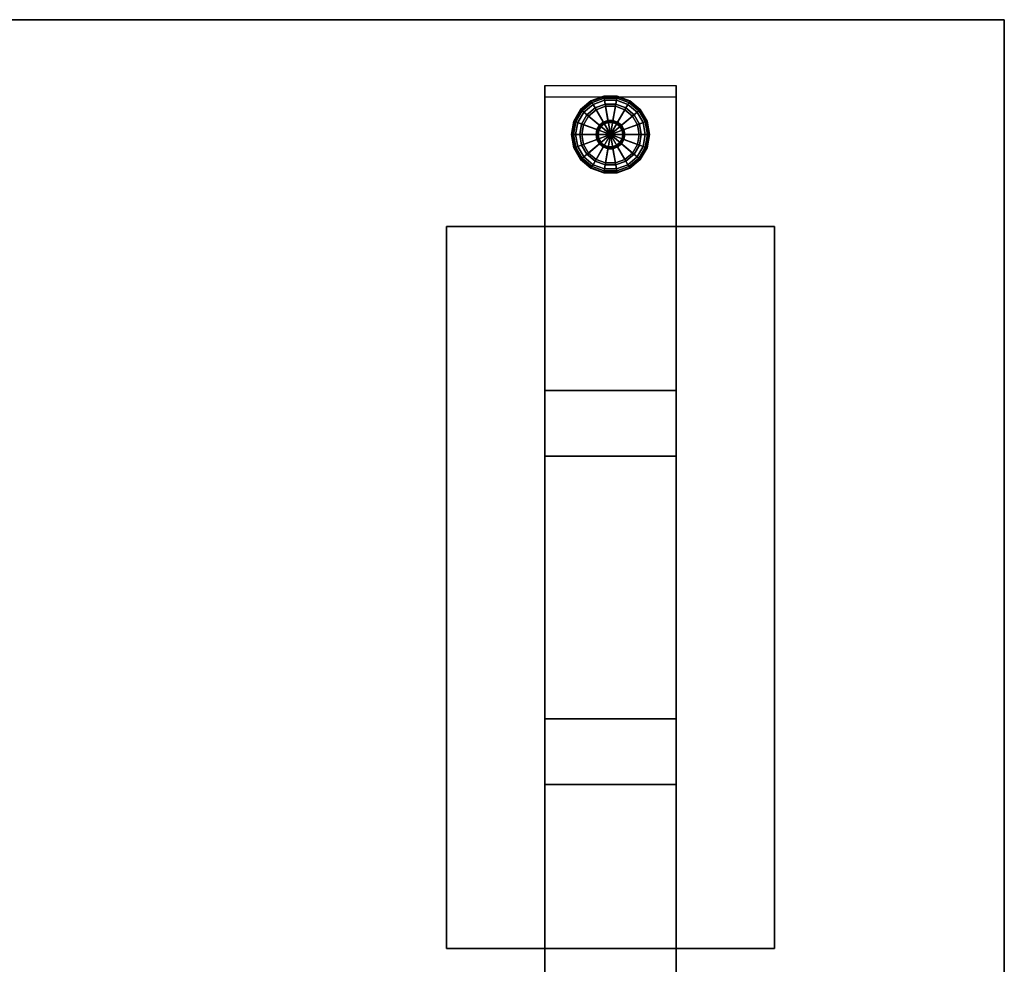
# Model space of a CAD drawing. Units: inches. Extents: x -30 to 30, y -12 to 12.
# Drawn here: x 15 to 30, y -2.4 to 12 of the extents above; entities that cross this region are included whole.
import ezdxf

# ---------------------------------------------------------------- set-up
doc = ezdxf.new("R2010")
doc.units = ezdxf.units.IN
doc.header["$MEASUREMENT"] = 0
for name, color, linetype in [('AFUTL-3-BTSS', 4, 'Continuous'), ('AFUTL-3-GDPL', 19, 'Continuous'), ('AFUTL-3-LGSS', 4, 'Continuous'), ('AFUTL-3-TPLM', 15, 'Continuous')]:
    doc.layers.add(name, color=color, linetype=linetype)
doc.layers.add('AFUTL-3-EDPL', color=19, linetype='Continuous', plot=False)

msp = doc.modelspace()

# ---------------------------------------------------------------- linework, layer by layer
at = {"layer": 'AFUTL-3-BTSS'}
for points in [[(21.5, 8.85, 27.54), (26.5, 8.85, 27.54), (26.5, 8.85, 27.75), (21.5, 8.85, 27.75)], [(21.5, -2.15, 27.54), (21.5, 8.85, 27.54), (21.5, 8.85, 27.75), (21.5, -2.15, 27.75)], [(26.5, 8.85, 27.54), (26.5, -2.15, 27.54), (21.5, -2.15, 27.54), (21.5, 8.85, 27.54)], [(26.5, 8.85, 27.75), (26.5, -2.15, 27.75), (21.5, -2.15, 27.75), (21.5, 8.85, 27.75)], [(26.5, 8.85, 27.54), (26.5, -2.15, 27.54), (26.5, -2.15, 27.75), (26.5, 8.85, 27.75)], [(26.5, -2.15, 27.54), (21.5, -2.15, 27.54), (21.5, -2.15, 27.75), (26.5, -2.15, 27.75)]]:
    msp.add_3dface(points, dxfattribs=at)
at = {"layer": 'AFUTL-3-EDPL'}
for points in [[(30, 12, 27.75), (-30, 12, 27.75), (-30, 12, 29), (30, 12, 29)], [(30, -12, 27.75), (30, 12, 27.75), (30, 12, 29), (30, -12, 29)]]:
    msp.add_3dface(points, dxfattribs=at)
at = {"layer": 'AFUTL-3-GDPL'}
for points in [[(23.898, 10.826, 0.031), (23.897, 10.835, 0.063), (23.703, 10.764, 0.063), (23.707, 10.757, 0.031)], [(23.897, 10.835, 0.063), (23.897, 10.835, 0.188), (23.703, 10.764, 0.188), (23.703, 10.764, 0.063)], [(23.897, 10.835, 0.188), (23.898, 10.826, 0.219), (23.707, 10.757, 0.219), (23.703, 10.764, 0.188)], [(23.902, 10.804, 0.008), (23.898, 10.826, 0.031), (23.707, 10.757, 0.031), (23.719, 10.737, 0.008)], [(23.898, 10.826, 0.219), (23.902, 10.804, 0.242), (23.719, 10.737, 0.242), (23.707, 10.757, 0.219)], [(23.908, 10.773), (23.902, 10.804, 0.008), (23.719, 10.737, 0.008), (23.734, 10.71)], [(23.902, 10.804, 0.242), (23.908, 10.773, 0.25), (23.734, 10.71, 0.25), (23.719, 10.737, 0.242)], [(24.102, 10.826, 0.031), (24.103, 10.835, 0.063), (23.897, 10.835, 0.063), (23.898, 10.826, 0.031)], [(24.103, 10.835, 0.063), (24.103, 10.835, 0.188), (23.897, 10.835, 0.188), (23.897, 10.835, 0.063)], [(24.103, 10.835, 0.188), (24.102, 10.826, 0.219), (23.898, 10.826, 0.219), (23.897, 10.835, 0.188)], [(24.098, 10.804, 0.008), (24.102, 10.826, 0.031), (23.898, 10.826, 0.031), (23.902, 10.804, 0.008)], [(24.102, 10.826, 0.219), (24.098, 10.804, 0.242), (23.902, 10.804, 0.242), (23.898, 10.826, 0.219)], [(24.092, 10.773), (24.098, 10.804, 0.008), (23.902, 10.804, 0.008), (23.908, 10.773)], [(24.098, 10.804, 0.242), (24.092, 10.773, 0.25), (23.908, 10.773, 0.25), (23.902, 10.804, 0.242)], [(24.266, 10.71), (24.281, 10.737, 0.008), (24.098, 10.804, 0.008), (24.092, 10.773)], [(24.281, 10.737, 0.242), (24.266, 10.71, 0.25), (24.092, 10.773, 0.25), (24.098, 10.804, 0.242)], [(24.281, 10.737, 0.008), (24.293, 10.757, 0.031), (24.102, 10.826, 0.031), (24.098, 10.804, 0.008)], [(24.293, 10.757, 0.219), (24.281, 10.737, 0.242), (24.098, 10.804, 0.242), (24.102, 10.826, 0.219)], [(24.293, 10.757, 0.031), (24.297, 10.764, 0.063), (24.103, 10.835, 0.063), (24.102, 10.826, 0.031)], [(24.297, 10.764, 0.188), (24.293, 10.757, 0.219), (24.102, 10.826, 0.219), (24.103, 10.835, 0.188)], [(24.297, 10.764, 0.063), (24.297, 10.764, 0.188), (24.103, 10.835, 0.188), (24.103, 10.835, 0.063)], [(23.707, 10.757, 0.031), (23.703, 10.764, 0.063), (23.545, 10.632, 0.063), (23.552, 10.626, 0.031)], [(23.703, 10.764, 0.063), (23.703, 10.764, 0.188), (23.545, 10.632, 0.188), (23.545, 10.632, 0.063)], [(23.703, 10.764, 0.188), (23.707, 10.757, 0.219), (23.552, 10.626, 0.219), (23.545, 10.632, 0.188)], [(23.719, 10.737, 0.008), (23.707, 10.757, 0.031), (23.552, 10.626, 0.031), (23.569, 10.612, 0.008)], [(23.707, 10.757, 0.219), (23.719, 10.737, 0.242), (23.569, 10.612, 0.242), (23.552, 10.626, 0.219)], [(23.734, 10.71), (23.719, 10.737, 0.008), (23.569, 10.612, 0.008), (23.593, 10.591)], [(23.719, 10.737, 0.242), (23.734, 10.71, 0.25), (23.593, 10.591, 0.25), (23.569, 10.612, 0.242)], [(24, 10.25), (23.734, 10.71), (23.593, 10.591), (24, 10.25)], [(23.734, 10.71, 0.25), (23.766, 10.656, 0.25), (23.641, 10.551, 0.25), (23.593, 10.591, 0.25)], [(23.766, 10.656, 0.25), (23.766, 10.656, 0.406), (23.641, 10.551, 0.406), (23.641, 10.551, 0.25)], [(23.766, 10.656, 0.406), (23.781, 10.629, 0.406), (23.665, 10.531, 0.406), (23.641, 10.551, 0.406)], [(24, 10.25), (23.908, 10.773), (23.734, 10.71), (24, 10.25)], [(23.908, 10.773, 0.25), (23.919, 10.712, 0.25), (23.766, 10.656, 0.25), (23.734, 10.71, 0.25)], [(23.919, 10.712, 0.25), (23.919, 10.712, 0.406), (23.766, 10.656, 0.406), (23.766, 10.656, 0.25)], [(23.919, 10.712, 0.406), (23.924, 10.681, 0.406), (23.781, 10.629, 0.406), (23.766, 10.656, 0.406)], [(23.924, 10.681, 0.406), (23.924, 10.681, 0.437), (23.781, 10.629, 0.437), (23.781, 10.629, 0.406)], [(23.924, 10.681, 0.437), (23.962, 10.465, 0.437), (23.891, 10.439, 0.437), (23.781, 10.629, 0.437)], [(24, 10.25), (24.092, 10.773), (23.908, 10.773), (24, 10.25)], [(24.092, 10.773, 0.25), (24.081, 10.712, 0.25), (23.919, 10.712, 0.25), (23.908, 10.773, 0.25)], [(24.081, 10.712, 0.25), (24.081, 10.712, 0.406), (23.919, 10.712, 0.406), (23.919, 10.712, 0.25)], [(24.081, 10.712, 0.406), (24.076, 10.681, 0.406), (23.924, 10.681, 0.406), (23.919, 10.712, 0.406)], [(24.076, 10.681, 0.406), (24.076, 10.681, 0.437), (23.924, 10.681, 0.437), (23.924, 10.681, 0.406)], [(24.076, 10.681, 0.437), (24.038, 10.465, 0.437), (23.962, 10.465, 0.437), (23.924, 10.681, 0.437)], [(24, 10.25), (24.266, 10.71), (24.092, 10.773), (24, 10.25)], [(24, 10.25), (24.407, 10.591), (24.266, 10.71), (24, 10.25)], [(24.219, 10.629, 0.437), (24.109, 10.439, 0.437), (24.038, 10.465, 0.437), (24.076, 10.681, 0.437)], [(24.234, 10.656, 0.406), (24.219, 10.629, 0.406), (24.076, 10.681, 0.406), (24.081, 10.712, 0.406)], [(24.219, 10.629, 0.406), (24.219, 10.629, 0.437), (24.076, 10.681, 0.437), (24.076, 10.681, 0.406)], [(24.266, 10.71, 0.25), (24.234, 10.656, 0.25), (24.081, 10.712, 0.25), (24.092, 10.773, 0.25)], [(24.234, 10.656, 0.25), (24.234, 10.656, 0.406), (24.081, 10.712, 0.406), (24.081, 10.712, 0.25)], [(24.359, 10.551, 0.406), (24.335, 10.531, 0.406), (24.219, 10.629, 0.406), (24.234, 10.656, 0.406)], [(24.407, 10.591, 0.25), (24.359, 10.551, 0.25), (24.234, 10.656, 0.25), (24.266, 10.71, 0.25)], [(24.359, 10.551, 0.25), (24.359, 10.551, 0.406), (24.234, 10.656, 0.406), (24.234, 10.656, 0.25)], [(24.407, 10.591), (24.431, 10.612, 0.008), (24.281, 10.737, 0.008), (24.266, 10.71)], [(24.431, 10.612, 0.242), (24.407, 10.591, 0.25), (24.266, 10.71, 0.25), (24.281, 10.737, 0.242)], [(24.431, 10.612, 0.008), (24.448, 10.626, 0.031), (24.293, 10.757, 0.031), (24.281, 10.737, 0.008)], [(24.448, 10.626, 0.219), (24.431, 10.612, 0.242), (24.281, 10.737, 0.242), (24.293, 10.757, 0.219)], [(24.448, 10.626, 0.031), (24.455, 10.632, 0.063), (24.297, 10.764, 0.063), (24.293, 10.757, 0.031)], [(24.455, 10.632, 0.188), (24.448, 10.626, 0.219), (24.293, 10.757, 0.219), (24.297, 10.764, 0.188)], [(24.455, 10.632, 0.063), (24.455, 10.632, 0.188), (24.297, 10.764, 0.188), (24.297, 10.764, 0.063)], [(23.552, 10.626, 0.031), (23.545, 10.632, 0.063), (23.442, 10.453, 0.063), (23.45, 10.45, 0.031)], [(23.545, 10.632, 0.063), (23.545, 10.632, 0.188), (23.442, 10.453, 0.188), (23.442, 10.453, 0.063)], [(23.545, 10.632, 0.188), (23.552, 10.626, 0.219), (23.45, 10.45, 0.219), (23.442, 10.453, 0.188)], [(23.569, 10.612, 0.008), (23.552, 10.626, 0.031), (23.45, 10.45, 0.031), (23.471, 10.442, 0.008)], [(23.552, 10.626, 0.219), (23.569, 10.612, 0.242), (23.471, 10.442, 0.242), (23.45, 10.45, 0.219)], [(23.593, 10.591), (23.569, 10.612, 0.008), (23.471, 10.442, 0.008), (23.501, 10.432)], [(23.569, 10.612, 0.242), (23.593, 10.591, 0.25), (23.501, 10.432, 0.25), (23.471, 10.442, 0.242)], [(24, 10.25), (23.593, 10.591), (23.501, 10.432), (24, 10.25)], [(23.593, 10.591, 0.25), (23.641, 10.551, 0.25), (23.56, 10.41, 0.25), (23.501, 10.432, 0.25)], [(23.641, 10.551, 0.25), (23.641, 10.551, 0.406), (23.56, 10.41, 0.406), (23.56, 10.41, 0.25)], [(23.641, 10.551, 0.406), (23.665, 10.531, 0.406), (23.589, 10.4, 0.406), (23.56, 10.41, 0.406)], [(23.665, 10.531, 0.406), (23.665, 10.531, 0.437), (23.589, 10.4, 0.437), (23.589, 10.4, 0.406)], [(23.665, 10.531, 0.437), (23.832, 10.391, 0.437), (23.794, 10.325, 0.437), (23.589, 10.4, 0.437)], [(23.781, 10.629, 0.406), (23.781, 10.629, 0.437), (23.665, 10.531, 0.437), (23.665, 10.531, 0.406)], [(23.781, 10.629, 0.437), (23.891, 10.439, 0.437), (23.832, 10.391, 0.437), (23.665, 10.531, 0.437)], [(24, 10.25), (24.499, 10.432), (24.407, 10.591), (24, 10.25)], [(24.335, 10.531, 0.437), (24.168, 10.391, 0.437), (24.109, 10.439, 0.437), (24.219, 10.629, 0.437)], [(24.411, 10.4, 0.437), (24.206, 10.325, 0.437), (24.168, 10.391, 0.437), (24.335, 10.531, 0.437)], [(24.335, 10.531, 0.406), (24.335, 10.531, 0.437), (24.219, 10.629, 0.437), (24.219, 10.629, 0.406)], [(24.44, 10.41, 0.406), (24.411, 10.4, 0.406), (24.335, 10.531, 0.406), (24.359, 10.551, 0.406)], [(24.411, 10.4, 0.406), (24.411, 10.4, 0.437), (24.335, 10.531, 0.437), (24.335, 10.531, 0.406)], [(24.499, 10.432, 0.25), (24.44, 10.41, 0.25), (24.359, 10.551, 0.25), (24.407, 10.591, 0.25)], [(24.44, 10.41, 0.25), (24.44, 10.41, 0.406), (24.359, 10.551, 0.406), (24.359, 10.551, 0.25)], [(24.499, 10.432), (24.529, 10.442, 0.008), (24.431, 10.612, 0.008), (24.407, 10.591)], [(24.529, 10.442, 0.242), (24.499, 10.432, 0.25), (24.407, 10.591, 0.25), (24.431, 10.612, 0.242)], [(24.529, 10.442, 0.008), (24.55, 10.45, 0.031), (24.448, 10.626, 0.031), (24.431, 10.612, 0.008)], [(24.55, 10.45, 0.219), (24.529, 10.442, 0.242), (24.431, 10.612, 0.242), (24.448, 10.626, 0.219)], [(24.55, 10.45, 0.031), (24.558, 10.453, 0.063), (24.455, 10.632, 0.063), (24.448, 10.626, 0.031)], [(24.558, 10.453, 0.188), (24.55, 10.45, 0.219), (24.448, 10.626, 0.219), (24.455, 10.632, 0.188)], [(24.558, 10.453, 0.063), (24.558, 10.453, 0.188), (24.455, 10.632, 0.188), (24.455, 10.632, 0.063)], [(23.45, 10.45, 0.031), (23.442, 10.453, 0.063), (23.406, 10.25, 0.063), (23.415, 10.25, 0.031)], [(23.442, 10.453, 0.063), (23.442, 10.453, 0.188), (23.406, 10.25, 0.188), (23.406, 10.25, 0.063)], [(23.442, 10.453, 0.188), (23.45, 10.45, 0.219), (23.415, 10.25, 0.219), (23.406, 10.25, 0.188)], [(23.471, 10.442, 0.008), (23.45, 10.45, 0.031), (23.415, 10.25, 0.031), (23.438, 10.25, 0.008)], [(23.45, 10.45, 0.219), (23.471, 10.442, 0.242), (23.438, 10.25, 0.242), (23.415, 10.25, 0.219)], [(23.501, 10.432), (23.471, 10.442, 0.008), (23.438, 10.25, 0.008), (23.469, 10.25)], [(23.471, 10.442, 0.242), (23.501, 10.432, 0.25), (23.469, 10.25, 0.25), (23.438, 10.25, 0.242)], [(24, 10.25), (23.501, 10.432), (23.469, 10.25), (24, 10.25)], [(23.501, 10.432, 0.25), (23.56, 10.41, 0.25), (23.531, 10.25, 0.25), (23.469, 10.25, 0.25)], [(23.56, 10.41, 0.25), (23.56, 10.41, 0.406), (23.531, 10.25, 0.406), (23.531, 10.25, 0.25)], [(23.56, 10.41, 0.406), (23.589, 10.4, 0.406), (23.562, 10.25, 0.406), (23.531, 10.25, 0.406)], [(23.589, 10.4, 0.406), (23.589, 10.4, 0.437), (23.562, 10.25, 0.437), (23.562, 10.25, 0.406)], [(23.589, 10.4, 0.437), (23.794, 10.325, 0.437), (23.781, 10.25, 0.437), (23.562, 10.25, 0.437)], [(23.832, 10.391, 0.437), (23.844, 10.381, 0.442), (23.809, 10.319, 0.442), (23.794, 10.325, 0.437)], [(23.844, 10.381, 0.442), (23.853, 10.373, 0.453), (23.82, 10.316, 0.453), (23.809, 10.319, 0.442)], [(23.853, 10.373, 0.453), (23.856, 10.371, 0.469), (23.824, 10.314, 0.469), (23.82, 10.316, 0.453)], [(23.856, 10.371, 0.469), (23.856, 10.371, 1.062), (23.824, 10.314, 1.062), (23.824, 10.314, 0.469)], [(23.891, 10.439, 0.437), (23.898, 10.426, 0.442), (23.844, 10.381, 0.442), (23.832, 10.391, 0.437)], [(23.898, 10.426, 0.442), (23.904, 10.416, 0.453), (23.853, 10.373, 0.453), (23.844, 10.381, 0.442)], [(23.904, 10.416, 0.453), (23.906, 10.412, 0.469), (23.856, 10.371, 0.469), (23.853, 10.373, 0.453)], [(23.906, 10.412, 0.469), (23.906, 10.412, 1.062), (23.856, 10.371, 1.062), (23.856, 10.371, 0.469)], [(23.962, 10.465, 0.437), (23.965, 10.45, 0.442), (23.898, 10.426, 0.442), (23.891, 10.439, 0.437)], [(23.965, 10.45, 0.442), (23.967, 10.439, 0.453), (23.904, 10.416, 0.453), (23.898, 10.426, 0.442)], [(23.967, 10.439, 0.453), (23.967, 10.435, 0.469), (23.906, 10.412, 0.469), (23.904, 10.416, 0.453)], [(23.967, 10.435, 0.469), (23.967, 10.435, 1.062), (23.906, 10.412, 1.062), (23.906, 10.412, 0.469)], [(24.038, 10.465, 0.437), (24.035, 10.45, 0.442), (23.965, 10.45, 0.442), (23.962, 10.465, 0.437)], [(24.035, 10.45, 0.442), (24.033, 10.439, 0.453), (23.967, 10.439, 0.453), (23.965, 10.45, 0.442)], [(24.033, 10.439, 0.453), (24.033, 10.435, 0.469), (23.967, 10.435, 0.469), (23.967, 10.439, 0.453)], [(24.033, 10.435, 0.469), (24.033, 10.435, 1.062), (23.967, 10.435, 1.062), (23.967, 10.435, 0.469)], [(24, 10.25), (24.531, 10.25), (24.499, 10.432), (24, 10.25)], [(24.102, 10.426, 0.442), (24.096, 10.416, 0.453), (24.033, 10.439, 0.453), (24.035, 10.45, 0.442)], [(24.096, 10.416, 0.453), (24.094, 10.412, 0.469), (24.033, 10.435, 0.469), (24.033, 10.439, 0.453)], [(24.094, 10.412, 0.469), (24.094, 10.412, 1.062), (24.033, 10.435, 1.062), (24.033, 10.435, 0.469)], [(24.109, 10.439, 0.437), (24.102, 10.426, 0.442), (24.035, 10.45, 0.442), (24.038, 10.465, 0.437)], [(24.147, 10.373, 0.453), (24.144, 10.371, 0.469), (24.094, 10.412, 0.469), (24.096, 10.416, 0.453)], [(24.144, 10.371, 0.469), (24.144, 10.371, 1.062), (24.094, 10.412, 1.062), (24.094, 10.412, 0.469)], [(24.156, 10.381, 0.442), (24.147, 10.373, 0.453), (24.096, 10.416, 0.453), (24.102, 10.426, 0.442)], [(24.168, 10.391, 0.437), (24.156, 10.381, 0.442), (24.102, 10.426, 0.442), (24.109, 10.439, 0.437)], [(24.18, 10.316, 0.453), (24.176, 10.314, 0.469), (24.144, 10.371, 0.469), (24.147, 10.373, 0.453)], [(24.176, 10.314, 0.469), (24.176, 10.314, 1.062), (24.144, 10.371, 1.062), (24.144, 10.371, 0.469)], [(24.191, 10.319, 0.442), (24.18, 10.316, 0.453), (24.147, 10.373, 0.453), (24.156, 10.381, 0.442)], [(24.206, 10.325, 0.437), (24.191, 10.319, 0.442), (24.156, 10.381, 0.442), (24.168, 10.391, 0.437)], [(24.438, 10.25, 0.437), (24.219, 10.25, 0.437), (24.206, 10.325, 0.437), (24.411, 10.4, 0.437)], [(24.469, 10.25, 0.406), (24.438, 10.25, 0.406), (24.411, 10.4, 0.406), (24.44, 10.41, 0.406)], [(24.438, 10.25, 0.406), (24.438, 10.25, 0.437), (24.411, 10.4, 0.437), (24.411, 10.4, 0.406)], [(24.531, 10.25, 0.25), (24.469, 10.25, 0.25), (24.44, 10.41, 0.25), (24.499, 10.432, 0.25)], [(24.469, 10.25, 0.25), (24.469, 10.25, 0.406), (24.44, 10.41, 0.406), (24.44, 10.41, 0.25)], [(24.531, 10.25), (24.562, 10.25, 0.008), (24.529, 10.442, 0.008), (24.499, 10.432)], [(24.562, 10.25, 0.242), (24.531, 10.25, 0.25), (24.499, 10.432, 0.25), (24.529, 10.442, 0.242)], [(24.562, 10.25, 0.008), (24.585, 10.25, 0.031), (24.55, 10.45, 0.031), (24.529, 10.442, 0.008)], [(24.585, 10.25, 0.219), (24.562, 10.25, 0.242), (24.529, 10.442, 0.242), (24.55, 10.45, 0.219)], [(24.585, 10.25, 0.031), (24.594, 10.25, 0.063), (24.558, 10.453, 0.063), (24.55, 10.45, 0.031)], [(24.594, 10.25, 0.188), (24.585, 10.25, 0.219), (24.55, 10.45, 0.219), (24.558, 10.453, 0.188)], [(24.594, 10.25, 0.063), (24.594, 10.25, 0.188), (24.558, 10.453, 0.188), (24.558, 10.453, 0.063)], [(23.415, 10.25, 0.031), (23.406, 10.25, 0.063), (23.442, 10.047, 0.063), (23.45, 10.05, 0.031)], [(23.406, 10.25, 0.063), (23.406, 10.25, 0.188), (23.442, 10.047, 0.188), (23.442, 10.047, 0.063)], [(23.406, 10.25, 0.188), (23.415, 10.25, 0.219), (23.45, 10.05, 0.219), (23.442, 10.047, 0.188)], [(23.438, 10.25, 0.008), (23.415, 10.25, 0.031), (23.45, 10.05, 0.031), (23.471, 10.058, 0.008)], [(23.415, 10.25, 0.219), (23.438, 10.25, 0.242), (23.471, 10.058, 0.242), (23.45, 10.05, 0.219)], [(23.469, 10.25), (23.438, 10.25, 0.008), (23.471, 10.058, 0.008), (23.501, 10.068)], [(23.438, 10.25, 0.242), (23.469, 10.25, 0.25), (23.501, 10.068, 0.25), (23.471, 10.058, 0.242)], [(24, 10.25), (23.469, 10.25), (23.501, 10.068), (24, 10.25)], [(23.469, 10.25, 0.25), (23.531, 10.25, 0.25), (23.56, 10.09, 0.25), (23.501, 10.068, 0.25)], [(24, 10.25), (23.501, 10.068), (23.593, 9.909), (24, 10.25)], [(23.531, 10.25, 0.25), (23.531, 10.25, 0.406), (23.56, 10.09, 0.406), (23.56, 10.09, 0.25)], [(23.531, 10.25, 0.406), (23.562, 10.25, 0.406), (23.589, 10.1, 0.406), (23.56, 10.09, 0.406)], [(23.562, 10.25, 0.406), (23.562, 10.25, 0.437), (23.589, 10.1, 0.437), (23.589, 10.1, 0.406)], [(23.562, 10.25, 0.437), (23.781, 10.25, 0.437), (23.794, 10.175, 0.437), (23.589, 10.1, 0.437)], [(24, 10.25), (23.593, 9.909), (23.734, 9.79), (24, 10.25)], [(24, 10.25), (23.734, 9.79), (23.908, 9.727), (24, 10.25)], [(23.794, 10.325, 0.437), (23.809, 10.319, 0.442), (23.797, 10.25, 0.442), (23.781, 10.25, 0.437)], [(23.781, 10.25, 0.437), (23.797, 10.25, 0.442), (23.809, 10.181, 0.442), (23.794, 10.175, 0.437)], [(23.809, 10.319, 0.442), (23.82, 10.316, 0.453), (23.808, 10.25, 0.453), (23.797, 10.25, 0.442)], [(23.797, 10.25, 0.442), (23.808, 10.25, 0.453), (23.82, 10.184, 0.453), (23.809, 10.181, 0.442)], [(23.82, 10.316, 0.453), (23.824, 10.314, 0.469), (23.812, 10.25, 0.469), (23.808, 10.25, 0.453)], [(23.808, 10.25, 0.453), (23.812, 10.25, 0.469), (23.824, 10.186, 0.469), (23.82, 10.184, 0.453)], [(23.824, 10.314, 0.469), (23.824, 10.314, 1.062), (23.812, 10.25, 1.062), (23.812, 10.25, 0.469)], [(23.812, 10.25, 0.469), (23.812, 10.25, 1.062), (23.824, 10.186, 1.062), (23.824, 10.186, 0.469)], [(24, 10.25), (23.908, 9.727), (24.092, 9.727), (24, 10.25)], [(24, 10.25), (24.499, 10.068), (24.531, 10.25), (24, 10.25)], [(24, 10.25), (24.407, 9.909), (24.499, 10.068), (24, 10.25)], [(24, 10.25), (24.266, 9.79), (24.407, 9.909), (24, 10.25)], [(24, 10.25), (24.092, 9.727), (24.266, 9.79), (24, 10.25)], [(24.192, 10.25, 0.453), (24.188, 10.25, 0.469), (24.176, 10.314, 0.469), (24.18, 10.316, 0.453)], [(24.188, 10.25, 0.469), (24.188, 10.25, 1.062), (24.176, 10.314, 1.062), (24.176, 10.314, 0.469)], [(24.18, 10.184, 0.453), (24.176, 10.186, 0.469), (24.188, 10.25, 0.469), (24.192, 10.25, 0.453)], [(24.176, 10.186, 0.469), (24.176, 10.186, 1.062), (24.188, 10.25, 1.062), (24.188, 10.25, 0.469)], [(24.203, 10.25, 0.442), (24.192, 10.25, 0.453), (24.18, 10.316, 0.453), (24.191, 10.319, 0.442)], [(24.191, 10.181, 0.442), (24.18, 10.184, 0.453), (24.192, 10.25, 0.453), (24.203, 10.25, 0.442)], [(24.219, 10.25, 0.437), (24.203, 10.25, 0.442), (24.191, 10.319, 0.442), (24.206, 10.325, 0.437)], [(24.206, 10.175, 0.437), (24.191, 10.181, 0.442), (24.203, 10.25, 0.442), (24.219, 10.25, 0.437)], [(24.411, 10.1, 0.437), (24.206, 10.175, 0.437), (24.219, 10.25, 0.437), (24.438, 10.25, 0.437)], [(24.44, 10.09, 0.406), (24.411, 10.1, 0.406), (24.438, 10.25, 0.406), (24.469, 10.25, 0.406)], [(24.411, 10.1, 0.406), (24.411, 10.1, 0.437), (24.438, 10.25, 0.437), (24.438, 10.25, 0.406)], [(24.499, 10.068, 0.25), (24.44, 10.09, 0.25), (24.469, 10.25, 0.25), (24.531, 10.25, 0.25)], [(24.44, 10.09, 0.25), (24.44, 10.09, 0.406), (24.469, 10.25, 0.406), (24.469, 10.25, 0.25)], [(24.499, 10.068), (24.529, 10.058, 0.008), (24.562, 10.25, 0.008), (24.531, 10.25)], [(24.529, 10.058, 0.242), (24.499, 10.068, 0.25), (24.531, 10.25, 0.25), (24.562, 10.25, 0.242)], [(24.529, 10.058, 0.008), (24.55, 10.05, 0.031), (24.585, 10.25, 0.031), (24.562, 10.25, 0.008)], [(24.55, 10.05, 0.219), (24.529, 10.058, 0.242), (24.562, 10.25, 0.242), (24.585, 10.25, 0.219)], [(24.55, 10.05, 0.031), (24.558, 10.047, 0.063), (24.594, 10.25, 0.063), (24.585, 10.25, 0.031)], [(24.558, 10.047, 0.188), (24.55, 10.05, 0.219), (24.585, 10.25, 0.219), (24.594, 10.25, 0.188)], [(24.558, 10.047, 0.063), (24.558, 10.047, 0.188), (24.594, 10.25, 0.188), (24.594, 10.25, 0.063)], [(23.471, 10.058, 0.008), (23.45, 10.05, 0.031), (23.552, 9.874, 0.031), (23.569, 9.888, 0.008)], [(23.45, 10.05, 0.219), (23.471, 10.058, 0.242), (23.569, 9.888, 0.242), (23.552, 9.874, 0.219)], [(23.501, 10.068), (23.471, 10.058, 0.008), (23.569, 9.888, 0.008), (23.593, 9.909)], [(23.471, 10.058, 0.242), (23.501, 10.068, 0.25), (23.593, 9.909, 0.25), (23.569, 9.888, 0.242)], [(23.501, 10.068, 0.25), (23.56, 10.09, 0.25), (23.641, 9.949, 0.25), (23.593, 9.909, 0.25)], [(23.56, 10.09, 0.406), (23.589, 10.1, 0.406), (23.665, 9.969, 0.406), (23.641, 9.949, 0.406)], [(23.56, 10.09, 0.25), (23.56, 10.09, 0.406), (23.641, 9.949, 0.406), (23.641, 9.949, 0.25)], [(23.589, 10.1, 0.437), (23.794, 10.175, 0.437), (23.832, 10.109, 0.437), (23.665, 9.969, 0.437)], [(23.589, 10.1, 0.406), (23.589, 10.1, 0.437), (23.665, 9.969, 0.437), (23.665, 9.969, 0.406)], [(23.665, 9.969, 0.437), (23.832, 10.109, 0.437), (23.891, 10.061, 0.437), (23.781, 9.871, 0.437)], [(23.781, 9.871, 0.437), (23.891, 10.061, 0.437), (23.962, 10.035, 0.437), (23.924, 9.819, 0.437)], [(23.794, 10.175, 0.437), (23.809, 10.181, 0.442), (23.844, 10.119, 0.442), (23.832, 10.109, 0.437)], [(23.809, 10.181, 0.442), (23.82, 10.184, 0.453), (23.853, 10.127, 0.453), (23.844, 10.119, 0.442)], [(23.82, 10.184, 0.453), (23.824, 10.186, 0.469), (23.856, 10.129, 0.469), (23.853, 10.127, 0.453)], [(23.824, 10.186, 0.469), (23.824, 10.186, 1.062), (23.856, 10.129, 1.062), (23.856, 10.129, 0.469)], [(23.832, 10.109, 0.437), (23.844, 10.119, 0.442), (23.898, 10.074, 0.442), (23.891, 10.061, 0.437)], [(23.844, 10.119, 0.442), (23.853, 10.127, 0.453), (23.904, 10.084, 0.453), (23.898, 10.074, 0.442)], [(23.853, 10.127, 0.453), (23.856, 10.129, 0.469), (23.906, 10.088, 0.469), (23.904, 10.084, 0.453)], [(23.856, 10.129, 0.469), (23.856, 10.129, 1.062), (23.906, 10.088, 1.062), (23.906, 10.088, 0.469)], [(23.891, 10.061, 0.437), (23.898, 10.074, 0.442), (23.965, 10.05, 0.442), (23.962, 10.035, 0.437)], [(23.898, 10.074, 0.442), (23.904, 10.084, 0.453), (23.967, 10.061, 0.453), (23.965, 10.05, 0.442)], [(23.904, 10.084, 0.453), (23.906, 10.088, 0.469), (23.967, 10.065, 0.469), (23.967, 10.061, 0.453)], [(23.906, 10.088, 0.469), (23.906, 10.088, 1.062), (23.967, 10.065, 1.062), (23.967, 10.065, 0.469)], [(23.965, 10.05, 0.442), (23.967, 10.061, 0.453), (24.033, 10.061, 0.453), (24.035, 10.05, 0.442)], [(23.967, 10.061, 0.453), (23.967, 10.065, 0.469), (24.033, 10.065, 0.469), (24.033, 10.061, 0.453)], [(23.967, 10.065, 0.469), (23.967, 10.065, 1.062), (24.033, 10.065, 1.062), (24.033, 10.065, 0.469)], [(24.033, 10.061, 0.453), (24.033, 10.065, 0.469), (24.094, 10.088, 0.469), (24.096, 10.084, 0.453)], [(24.033, 10.065, 0.469), (24.033, 10.065, 1.062), (24.094, 10.088, 1.062), (24.094, 10.088, 0.469)], [(24.035, 10.05, 0.442), (24.033, 10.061, 0.453), (24.096, 10.084, 0.453), (24.102, 10.074, 0.442)], [(24.038, 10.035, 0.437), (24.035, 10.05, 0.442), (24.102, 10.074, 0.442), (24.109, 10.061, 0.437)], [(24.076, 9.819, 0.437), (24.038, 10.035, 0.437), (24.109, 10.061, 0.437), (24.219, 9.871, 0.437)], [(24.096, 10.084, 0.453), (24.094, 10.088, 0.469), (24.144, 10.129, 0.469), (24.147, 10.127, 0.453)], [(24.094, 10.088, 0.469), (24.094, 10.088, 1.062), (24.144, 10.129, 1.062), (24.144, 10.129, 0.469)], [(24.102, 10.074, 0.442), (24.096, 10.084, 0.453), (24.147, 10.127, 0.453), (24.156, 10.119, 0.442)], [(24.109, 10.061, 0.437), (24.102, 10.074, 0.442), (24.156, 10.119, 0.442), (24.168, 10.109, 0.437)], [(24.219, 9.871, 0.437), (24.109, 10.061, 0.437), (24.168, 10.109, 0.437), (24.335, 9.969, 0.437)], [(24.147, 10.127, 0.453), (24.144, 10.129, 0.469), (24.176, 10.186, 0.469), (24.18, 10.184, 0.453)], [(24.144, 10.129, 0.469), (24.144, 10.129, 1.062), (24.176, 10.186, 1.062), (24.176, 10.186, 0.469)], [(24.156, 10.119, 0.442), (24.147, 10.127, 0.453), (24.18, 10.184, 0.453), (24.191, 10.181, 0.442)], [(24.168, 10.109, 0.437), (24.156, 10.119, 0.442), (24.191, 10.181, 0.442), (24.206, 10.175, 0.437)], [(24.335, 9.969, 0.437), (24.168, 10.109, 0.437), (24.206, 10.175, 0.437), (24.411, 10.1, 0.437)], [(24.359, 9.949, 0.406), (24.335, 9.969, 0.406), (24.411, 10.1, 0.406), (24.44, 10.09, 0.406)], [(24.335, 9.969, 0.406), (24.335, 9.969, 0.437), (24.411, 10.1, 0.437), (24.411, 10.1, 0.406)], [(24.407, 9.909, 0.25), (24.359, 9.949, 0.25), (24.44, 10.09, 0.25), (24.499, 10.068, 0.25)], [(24.359, 9.949, 0.25), (24.359, 9.949, 0.406), (24.44, 10.09, 0.406), (24.44, 10.09, 0.25)], [(24.407, 9.909), (24.431, 9.888, 0.008), (24.529, 10.058, 0.008), (24.499, 10.068)], [(24.431, 9.888, 0.242), (24.407, 9.909, 0.25), (24.499, 10.068, 0.25), (24.529, 10.058, 0.242)], [(24.431, 9.888, 0.008), (24.448, 9.874, 0.031), (24.55, 10.05, 0.031), (24.529, 10.058, 0.008)], [(24.448, 9.874, 0.219), (24.431, 9.888, 0.242), (24.529, 10.058, 0.242), (24.55, 10.05, 0.219)], [(23.45, 10.05, 0.031), (23.442, 10.047, 0.063), (23.545, 9.868, 0.063), (23.552, 9.874, 0.031)], [(23.442, 10.047, 0.188), (23.45, 10.05, 0.219), (23.552, 9.874, 0.219), (23.545, 9.868, 0.188)], [(23.442, 10.047, 0.063), (23.442, 10.047, 0.188), (23.545, 9.868, 0.188), (23.545, 9.868, 0.063)], [(23.593, 9.909), (23.569, 9.888, 0.008), (23.719, 9.763, 0.008), (23.734, 9.79)], [(23.569, 9.888, 0.242), (23.593, 9.909, 0.25), (23.734, 9.79, 0.25), (23.719, 9.763, 0.242)], [(23.593, 9.909, 0.25), (23.641, 9.949, 0.25), (23.766, 9.844, 0.25), (23.734, 9.79, 0.25)], [(23.641, 9.949, 0.406), (23.665, 9.969, 0.406), (23.781, 9.871, 0.406), (23.766, 9.844, 0.406)], [(23.641, 9.949, 0.25), (23.641, 9.949, 0.406), (23.766, 9.844, 0.406), (23.766, 9.844, 0.25)], [(23.665, 9.969, 0.406), (23.665, 9.969, 0.437), (23.781, 9.871, 0.437), (23.781, 9.871, 0.406)], [(23.924, 9.819, 0.437), (23.962, 10.035, 0.437), (24.038, 10.035, 0.437), (24.076, 9.819, 0.437)], [(23.962, 10.035, 0.437), (23.965, 10.05, 0.442), (24.035, 10.05, 0.442), (24.038, 10.035, 0.437)], [(24.234, 9.844, 0.406), (24.219, 9.871, 0.406), (24.335, 9.969, 0.406), (24.359, 9.949, 0.406)], [(24.219, 9.871, 0.406), (24.219, 9.871, 0.437), (24.335, 9.969, 0.437), (24.335, 9.969, 0.406)], [(24.266, 9.79, 0.25), (24.234, 9.844, 0.25), (24.359, 9.949, 0.25), (24.407, 9.909, 0.25)], [(24.234, 9.844, 0.25), (24.234, 9.844, 0.406), (24.359, 9.949, 0.406), (24.359, 9.949, 0.25)], [(24.266, 9.79), (24.281, 9.763, 0.008), (24.431, 9.888, 0.008), (24.407, 9.909)], [(24.281, 9.763, 0.242), (24.266, 9.79, 0.25), (24.407, 9.909, 0.25), (24.431, 9.888, 0.242)], [(24.448, 9.874, 0.031), (24.455, 9.868, 0.063), (24.558, 10.047, 0.063), (24.55, 10.05, 0.031)], [(24.455, 9.868, 0.188), (24.448, 9.874, 0.219), (24.55, 10.05, 0.219), (24.558, 10.047, 0.188)], [(24.455, 9.868, 0.063), (24.455, 9.868, 0.188), (24.558, 10.047, 0.188), (24.558, 10.047, 0.063)], [(23.552, 9.874, 0.031), (23.545, 9.868, 0.063), (23.703, 9.736, 0.063), (23.707, 9.743, 0.031)], [(23.545, 9.868, 0.188), (23.552, 9.874, 0.219), (23.707, 9.743, 0.219), (23.703, 9.736, 0.188)], [(23.545, 9.868, 0.063), (23.545, 9.868, 0.188), (23.703, 9.736, 0.188), (23.703, 9.736, 0.063)], [(23.569, 9.888, 0.008), (23.552, 9.874, 0.031), (23.707, 9.743, 0.031), (23.719, 9.763, 0.008)], [(23.552, 9.874, 0.219), (23.569, 9.888, 0.242), (23.719, 9.763, 0.242), (23.707, 9.743, 0.219)], [(23.719, 9.763, 0.008), (23.707, 9.743, 0.031), (23.898, 9.674, 0.031), (23.902, 9.696, 0.008)], [(23.707, 9.743, 0.219), (23.719, 9.763, 0.242), (23.902, 9.696, 0.242), (23.898, 9.674, 0.219)], [(23.734, 9.79), (23.719, 9.763, 0.008), (23.902, 9.696, 0.008), (23.908, 9.727)], [(23.719, 9.763, 0.242), (23.734, 9.79, 0.25), (23.908, 9.727, 0.25), (23.902, 9.696, 0.242)], [(23.734, 9.79, 0.25), (23.766, 9.844, 0.25), (23.919, 9.788, 0.25), (23.908, 9.727, 0.25)], [(23.766, 9.844, 0.406), (23.781, 9.871, 0.406), (23.924, 9.819, 0.406), (23.919, 9.788, 0.406)], [(23.766, 9.844, 0.25), (23.766, 9.844, 0.406), (23.919, 9.788, 0.406), (23.919, 9.788, 0.25)], [(23.781, 9.871, 0.406), (23.781, 9.871, 0.437), (23.924, 9.819, 0.437), (23.924, 9.819, 0.406)], [(23.908, 9.727, 0.25), (23.919, 9.788, 0.25), (24.081, 9.788, 0.25), (24.092, 9.727, 0.25)], [(23.919, 9.788, 0.406), (23.924, 9.819, 0.406), (24.076, 9.819, 0.406), (24.081, 9.788, 0.406)], [(23.919, 9.788, 0.25), (23.919, 9.788, 0.406), (24.081, 9.788, 0.406), (24.081, 9.788, 0.25)], [(23.924, 9.819, 0.406), (23.924, 9.819, 0.437), (24.076, 9.819, 0.437), (24.076, 9.819, 0.406)], [(24.081, 9.788, 0.406), (24.076, 9.819, 0.406), (24.219, 9.871, 0.406), (24.234, 9.844, 0.406)], [(24.076, 9.819, 0.406), (24.076, 9.819, 0.437), (24.219, 9.871, 0.437), (24.219, 9.871, 0.406)], [(24.092, 9.727, 0.25), (24.081, 9.788, 0.25), (24.234, 9.844, 0.25), (24.266, 9.79, 0.25)], [(24.081, 9.788, 0.25), (24.081, 9.788, 0.406), (24.234, 9.844, 0.406), (24.234, 9.844, 0.25)], [(24.092, 9.727), (24.098, 9.696, 0.008), (24.281, 9.763, 0.008), (24.266, 9.79)], [(24.098, 9.696, 0.242), (24.092, 9.727, 0.25), (24.266, 9.79, 0.25), (24.281, 9.763, 0.242)], [(24.098, 9.696, 0.008), (24.102, 9.674, 0.031), (24.293, 9.743, 0.031), (24.281, 9.763, 0.008)], [(24.102, 9.674, 0.219), (24.098, 9.696, 0.242), (24.281, 9.763, 0.242), (24.293, 9.743, 0.219)], [(24.281, 9.763, 0.008), (24.293, 9.743, 0.031), (24.448, 9.874, 0.031), (24.431, 9.888, 0.008)], [(24.293, 9.743, 0.219), (24.281, 9.763, 0.242), (24.431, 9.888, 0.242), (24.448, 9.874, 0.219)], [(24.293, 9.743, 0.031), (24.297, 9.736, 0.063), (24.455, 9.868, 0.063), (24.448, 9.874, 0.031)], [(24.297, 9.736, 0.188), (24.293, 9.743, 0.219), (24.448, 9.874, 0.219), (24.455, 9.868, 0.188)], [(24.297, 9.736, 0.063), (24.297, 9.736, 0.188), (24.455, 9.868, 0.188), (24.455, 9.868, 0.063)], [(23.707, 9.743, 0.031), (23.703, 9.736, 0.063), (23.897, 9.665, 0.063), (23.898, 9.674, 0.031)], [(23.703, 9.736, 0.188), (23.707, 9.743, 0.219), (23.898, 9.674, 0.219), (23.897, 9.665, 0.188)], [(23.703, 9.736, 0.063), (23.703, 9.736, 0.188), (23.897, 9.665, 0.188), (23.897, 9.665, 0.063)], [(23.898, 9.674, 0.031), (23.897, 9.665, 0.063), (24.103, 9.665, 0.063), (24.102, 9.674, 0.031)], [(23.897, 9.665, 0.188), (23.898, 9.674, 0.219), (24.102, 9.674, 0.219), (24.103, 9.665, 0.188)], [(23.897, 9.665, 0.063), (23.897, 9.665, 0.188), (24.103, 9.665, 0.188), (24.103, 9.665, 0.063)], [(23.902, 9.696, 0.008), (23.898, 9.674, 0.031), (24.102, 9.674, 0.031), (24.098, 9.696, 0.008)], [(23.898, 9.674, 0.219), (23.902, 9.696, 0.242), (24.098, 9.696, 0.242), (24.102, 9.674, 0.219)], [(23.908, 9.727), (23.902, 9.696, 0.008), (24.098, 9.696, 0.008), (24.092, 9.727)], [(23.902, 9.696, 0.242), (23.908, 9.727, 0.25), (24.092, 9.727, 0.25), (24.098, 9.696, 0.242)], [(24.102, 9.674, 0.031), (24.103, 9.665, 0.063), (24.297, 9.736, 0.063), (24.293, 9.743, 0.031)], [(24.103, 9.665, 0.188), (24.102, 9.674, 0.219), (24.293, 9.743, 0.219), (24.297, 9.736, 0.188)], [(24.103, 9.665, 0.063), (24.103, 9.665, 0.188), (24.297, 9.736, 0.188), (24.297, 9.736, 0.063)]]:
    msp.add_3dface(points, dxfattribs=at)
at = {"layer": 'AFUTL-3-LGSS'}
for points, invisible_edges in [([(23, 10.818, 0.486), (23, 11, 1.469), (23, 9.321, 1.782), (23, 9.169, 0.794)], 4), ([(23, 11, 1.469), (25, 11, 1.469), (25, 9.321, 1.782), (23, 9.321, 1.782)], 4), ([(25, 11, 1.469), (25, 10.818, 0.486), (25, 9.169, 0.794), (25, 9.321, 1.782)], 4), ([(25, 10.818, 0.486), (23, 10.818, 0.486), (23, 9.169, 0.794), (25, 9.169, 0.794)], 4), ([(23, 9.169, 0.794), (23, 9.321, 1.782), (23, 7.467, 2.039), (23, 7.345, 1.046)], 5), ([(23, 9.321, 1.782), (25, 9.321, 1.782), (25, 7.467, 2.039), (23, 7.467, 2.039)], 5), ([(25, 9.321, 1.782), (25, 9.169, 0.794), (25, 7.345, 1.046), (25, 7.467, 2.039)], 5), ([(25, 9.169, 0.794), (23, 9.169, 0.794), (23, 7.345, 1.046), (25, 7.345, 1.046)], 5), ([(23, 7.345, 1.046), (23, 7.467, 2.039), (23, 5.607, 2.238), (23, 5.515, 1.243)], 5), ([(23, 7.467, 2.039), (25, 7.467, 2.039), (25, 5.607, 2.238), (23, 5.607, 2.238)], 5), ([(25, 7.467, 2.039), (25, 7.345, 1.046), (25, 5.515, 1.243), (25, 5.607, 2.238)], 5), ([(25, 7.345, 1.046), (23, 7.345, 1.046), (23, 5.515, 1.243), (25, 5.515, 1.243)], 5), ([(23, 5.515, 1.243), (23, 5.607, 2.238), (23, 3.741, 2.381), (23, 3.68, 1.383)], 5), ([(23, 5.607, 2.238), (25, 5.607, 2.238), (25, 3.741, 2.381), (23, 3.741, 2.381)], 5), ([(25, 5.607, 2.238), (25, 5.515, 1.243), (25, 3.68, 1.383), (25, 3.741, 2.381)], 5), ([(25, 5.515, 1.243), (23, 5.515, 1.243), (23, 3.68, 1.383), (25, 3.68, 1.383)], 5), ([(23, 3.68, 1.383), (23, 3.741, 2.381), (23, 1.871, 2.467), (23, 1.841, 1.467)], 5), ([(23, 3.741, 2.381), (25, 3.741, 2.381), (25, 1.871, 2.467), (23, 1.871, 2.467)], 5), ([(25, 3.68, 1.383), (23, 3.68, 1.383), (23, 1.841, 1.467), (25, 1.841, 1.467)], 5), ([(25, 3.741, 2.381), (25, 3.68, 1.383), (25, 1.841, 1.467), (25, 1.871, 2.467)], 5), ([(23, 1.841, 1.467), (23, 1.871, 2.467), (23, 0, 2.495), (23, 0, 1.495)], 5), ([(23, 1.871, 2.467), (25, 1.871, 2.467), (25, 0, 2.495), (23, 0, 2.495)], 5), ([(25, 1.841, 1.467), (23, 1.841, 1.467), (23, 0, 1.495), (25, 0, 1.495)], 5), ([(25, 1.871, 2.467), (25, 1.841, 1.467), (25, 0, 1.495), (25, 0, 2.495)], 5), ([(25, -1.871, 2.467), (23, -1.871, 2.467), (23, 0, 2.495), (25, 0, 2.495)], 5), ([(23, -1.871, 2.467), (23, -1.841, 1.467), (23, 0, 1.495), (23, 0, 2.495)], 5), ([(23, -1.841, 1.467), (25, -1.841, 1.467), (25, 0, 1.495), (23, 0, 1.495)], 5), ([(25, -1.841, 1.467), (25, -1.871, 2.467), (25, 0, 2.495), (25, 0, 1.495)], 5), ([(23, -3.741, 2.381), (23, -3.68, 1.383), (23, -1.841, 1.467), (23, -1.871, 2.467)], 5), ([(23, -3.68, 1.383), (25, -3.68, 1.383), (25, -1.841, 1.467), (23, -1.841, 1.467)], 5), ([(25, -3.741, 2.381), (23, -3.741, 2.381), (23, -1.871, 2.467), (25, -1.871, 2.467)], 5), ([(25, -3.68, 1.383), (25, -3.741, 2.381), (25, -1.871, 2.467), (25, -1.841, 1.467)], 5)]:
    msp.add_3dface(points, dxfattribs=dict(at, invisible_edges=invisible_edges))
for points in [[(23, 11, 1.469), (25, 11, 1.469), (25, 10.818, 0.486), (23, 10.818, 0.486)], [(23, 5.35, 2.143), (23, 6.35, 2.143), (23, 6.35, 27.54), (23, 5.35, 27.54)], [(23, 6.35, 2.143), (25, 6.35, 2.143), (25, 6.35, 27.54), (23, 6.35, 27.54)], [(25, 6.35, 2.143), (25, 5.35, 2.143), (25, 5.35, 27.54), (25, 6.35, 27.54)], [(25, 5.35, 2.143), (23, 5.35, 2.143), (23, 5.35, 27.54), (25, 5.35, 27.54)], [(23, 1.35, 27.54), (23, 0.35, 27.54), (23, 0.35, 2.463), (23, 1.35, 2.463)], [(25, 1.35, 27.54), (23, 1.35, 27.54), (23, 1.35, 2.463), (25, 1.35, 2.463)], [(25, 0.35, 27.54), (25, 1.35, 27.54), (25, 1.35, 2.463), (25, 0.35, 2.463)], [(23, 0.35, 27.54), (25, 0.35, 27.54), (25, 0.35, 2.463), (23, 0.35, 2.463)]]:
    msp.add_3dface(points, dxfattribs=at)
at = {"layer": 'AFUTL-3-TPLM'}
for points in [[(-30, 12, 29), (-30, -12, 29), (30, -12, 29), (30, 12, 29)], [(-30, 12, 27.75), (-30, -12, 27.75), (30, -12, 27.75), (30, 12, 27.75)]]:
    msp.add_3dface(points, dxfattribs=at)

doc.saveas('drawing.dxf')
